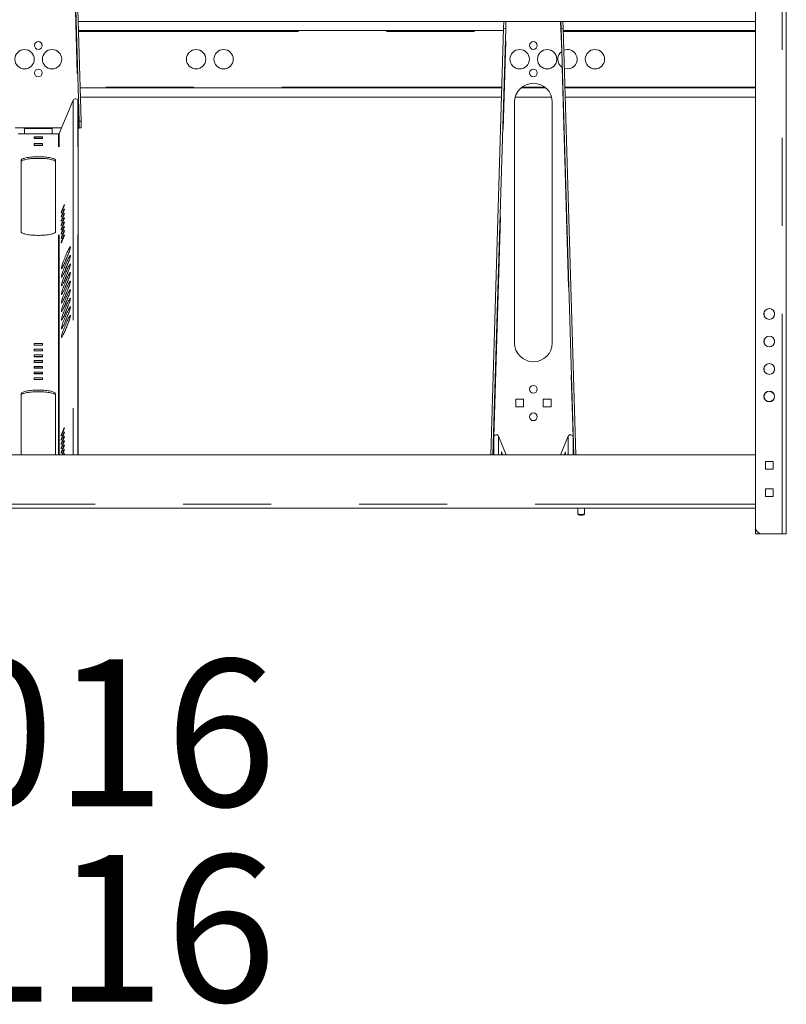
# Model space of a CAD drawing. Units: inches. Extents: x 0.3 to 10.6, y 0.4 to 8.2.
# Drawn here: x 7.2 to 8, y 4.4 to 5.5 of the extents above; entities that cross this region are included whole.
import ezdxf

# ---------------------------------------------------------------- set-up
doc = ezdxf.new("R2010")
doc.units = ezdxf.units.IN
doc.header["$MEASUREMENT"] = 0
doc.linetypes.add('PHANTOM', pattern=[0.5, 0.25, -0.05, 0.05, -0.05, 0.05, -0.05])
doc.layers.add('FORMAT', color=7, linetype='Continuous', lineweight=0)
doc.styles.add('SLDTEXTSTYLE2', font='TXT', dxfattribs={"width": 0.605})

# ---------------------------------------------------------------- blocks, each defined once
blk = doc.blocks.new('SW_NOTE_4')
at = {"layer": 'FORMAT', "char_height": 0.16667, "attachment_point": 1, "style": 'SLDTEXTSTYLE2'}
for s, insert in [('8016', (0, 0.2148, 1.0061)), ('8116', (0, -0.0074, 1.0061))]:
    blk.add_mtext(s, dxfattribs=dict(at, insert=insert))

msp = doc.modelspace()

# ---------------------------------------------------------------- linework, layer by layer
at = {"color": 7, "linetype": 'Continuous', "lineweight": 15}
for p, q in [((7.991102, 6.479036), (7.991102, 4.963411)), ((8.026259, 4.955598), (8.026259, 6.486848)), ((7.207899, 5.920748), (7.222696, 5.424723)), ((7.225008, 5.424792), (7.21021, 5.920817)), ((7.705352, 5.538005), (7.221631, 5.538005)), ((7.705119, 5.530192), (7.705352, 5.538005)), ((7.707664, 5.537936), (7.705352, 5.538005)), ((7.707664, 5.537936), (7.707431, 5.530123)), ((7.769675, 5.538005), (7.708154, 5.538005)), ((7.770166, 5.537936), (7.772477, 5.538005)), ((7.770399, 5.530123), (7.770166, 5.537936)), ((7.772477, 5.538005), (7.772711, 5.530192)), ((7.991102, 5.538005), (7.772477, 5.538005)), ((7.70504, 5.527536), (7.221943, 5.527536)), ((7.705119, 5.530192), (7.690658, 5.045442)), ((7.692972, 5.045442), (7.707431, 5.530123)), ((7.707431, 5.530123), (7.705119, 5.530192)), ((7.770399, 5.530123), (7.772711, 5.530192)), ((7.770399, 5.530123), (7.784858, 5.045442)), ((7.787172, 5.045442), (7.772711, 5.530192)), ((7.991102, 5.527536), (7.77279, 5.527536)), ((7.223882, 5.462536), (7.703101, 5.462536)), ((7.724952, 5.462536), (7.752878, 5.462536)), ((7.774729, 5.462536), (7.991102, 5.462536)), ((7.216033, 5.44847), (7.200092, 5.410827)), ((7.224194, 5.452067), (7.702789, 5.452067)), ((7.718245, 5.452067), (7.759585, 5.452067)), ((7.775041, 5.452067), (7.991102, 5.452067)), ((7.221492, 5.445204), (7.221431, 5.447491)), ((7.221492, 5.045442), (7.221492, 5.445204)), ((7.717431, 5.446208), (7.717431, 5.17277)), ((7.760399, 5.17277), (7.760399, 5.446208)), ((7.150161, 5.416911), (7.16079, 5.416911)), ((7.16079, 5.416911), (7.16079, 5.416433)), ((7.16079, 5.410261), (7.16079, 5.416433)), ((7.19204, 5.416433), (7.19204, 5.416911)), ((7.19204, 5.416911), (7.202668, 5.416911)), ((7.19204, 5.416433), (7.19204, 5.410261)), ((7.221492, 5.416911), (7.222584, 5.416901)), ((7.222696, 5.424723), (7.225008, 5.424792)), ((7.222929, 5.416911), (7.222696, 5.424723)), ((7.222929, 5.416911), (7.225241, 5.41698)), ((7.225241, 5.41698), (7.225008, 5.424792)), ((7.199226, 5.410261), (7.153604, 5.410261)), ((7.181305, 5.407012), (7.171524, 5.407012)), ((7.171524, 5.407012), (7.171524, 5.404979)), ((7.181305, 5.405184), (7.171524, 5.405184)), ((7.171524, 5.404979), (7.181305, 5.404979)), ((7.181305, 5.404979), (7.181305, 5.407012)), ((7.181305, 5.399216), (7.171524, 5.399216)), ((7.171524, 5.399216), (7.171524, 5.397182)), ((7.181305, 5.397388), (7.171524, 5.397388)), ((7.171524, 5.397182), (7.181305, 5.397182)), ((7.181305, 5.397182), (7.181305, 5.399216)), ((7.156884, 5.298996), (7.156884, 5.380211)), ((7.195946, 5.380211), (7.195946, 5.298996)), ((8.001024, 5.207328), (8.001024, 5.203869)), ((8.012743, 5.203869), (8.012743, 5.207328)), ((7.181298, 5.172093), (7.171532, 5.172093)), ((7.171532, 5.172093), (7.171532, 5.170063)), ((7.181298, 5.170265), (7.171532, 5.170265)), ((7.171532, 5.170063), (7.181298, 5.170063)), ((7.181298, 5.170063), (7.181298, 5.172093)), ((8.001024, 5.176078), (8.001024, 5.172619)), ((8.012743, 5.172619), (8.012743, 5.176078)), ((7.181298, 5.165596), (7.171532, 5.165596)), ((7.171532, 5.165596), (7.171532, 5.163566)), ((7.181298, 5.163768), (7.171532, 5.163768)), ((7.171532, 5.163566), (7.181298, 5.163566)), ((7.181298, 5.159099), (7.171532, 5.159099)), ((7.171532, 5.159099), (7.171532, 5.157068)), ((7.181298, 5.163566), (7.181298, 5.165596)), ((7.181298, 5.157068), (7.181298, 5.159099)), ((7.181298, 5.157271), (7.171532, 5.157271)), ((7.171532, 5.157068), (7.181298, 5.157068)), ((7.181298, 5.152601), (7.171532, 5.152601)), ((7.171532, 5.152601), (7.171532, 5.150571)), ((7.181298, 5.150774), (7.171532, 5.150774)), ((7.171532, 5.150571), (7.181298, 5.150571)), ((7.181298, 5.150571), (7.181298, 5.152601)), ((7.181298, 5.146104), (7.171532, 5.146104)), ((7.171532, 5.146104), (7.171532, 5.144074)), ((7.181298, 5.144276), (7.171532, 5.144276)), ((7.171532, 5.144074), (7.181298, 5.144074)), ((7.181298, 5.139607), (7.171532, 5.139607)), ((7.171532, 5.139607), (7.171532, 5.137577)), ((7.181298, 5.137779), (7.171532, 5.137779)), ((7.171532, 5.137577), (7.181298, 5.137577)), ((7.181298, 5.144074), (7.181298, 5.146104)), ((7.181298, 5.137577), (7.181298, 5.139607)), ((8.001024, 5.144828), (8.001024, 5.141369)), ((8.012743, 5.141369), (8.012743, 5.144828)), ((7.181298, 5.13311), (7.171532, 5.13311)), ((7.171532, 5.13311), (7.171532, 5.131079)), ((7.181298, 5.131282), (7.171532, 5.131282)), ((7.171532, 5.131079), (7.181298, 5.131079)), ((7.181298, 5.131079), (7.181298, 5.13311)), ((7.156884, 5.115039), (7.156884, 5.045442)), ((7.195946, 5.045442), (7.195946, 5.115039)), ((8.001095, 5.113802), (8.001359, 5.113802)), ((8.012408, 5.113802), (8.012672, 5.113802)), ((7.718899, 5.108802), (7.718899, 5.10002)), ((7.727681, 5.108802), (7.718899, 5.108802)), ((7.727681, 5.10002), (7.727681, 5.108802)), ((7.750149, 5.108802), (7.750149, 5.10002)), ((7.75893, 5.108802), (7.750149, 5.108802)), ((7.75893, 5.10002), (7.75893, 5.108802)), ((8.001095, 5.109895), (8.001359, 5.109895)), ((8.012408, 5.109895), (8.012672, 5.109895)), ((7.718899, 5.10002), (7.727681, 5.10002)), ((7.750149, 5.10002), (7.75893, 5.10002)), ((7.693901, 5.065763), (7.693791, 5.063244)), ((7.693791, 5.063244), (7.693791, 5.045442)), ((7.708109, 5.045442), (7.699297, 5.066714)), ((7.778533, 5.066714), (7.769721, 5.045442)), ((7.783992, 5.063375), (7.783931, 5.065714)), ((7.783992, 5.045442), (7.783992, 5.063375)), ((7.991102, 5.045442), (6.36204, 5.045442)), ((8.002493, 5.038114), (8.011274, 5.038114)), ((8.002493, 5.029333), (8.002493, 5.038114)), ((8.011274, 5.038114), (8.011274, 5.029333)), ((8.011274, 5.029333), (8.002493, 5.029333)), ((8.002493, 4.998083), (8.002493, 5.006864)), ((8.002493, 5.006864), (8.011274, 5.006864)), ((8.011274, 5.006864), (8.011274, 4.998083)), ((8.011274, 4.998083), (8.002493, 4.998083)), ((7.991102, 4.984817), (6.36204, 4.984817)), ((7.789279, 4.984817), (7.789279, 4.97851)), ((7.789279, 4.97851), (7.790285, 4.977461)), ((7.796086, 4.977461), (7.797092, 4.978516)), ((7.797092, 4.978516), (7.797092, 4.984817)), ((7.991102, 4.955598), (7.991102, 4.963411)), ((7.998915, 4.955598), (7.991102, 4.955598)), ((7.998915, 4.955598), (8.021571, 4.955598)), ((8.021571, 4.955598), (8.026259, 4.955598))]:
    msp.add_line(p, q, dxfattribs=at)
at = {"color": 7, "linetype": 'PHANTOM', "lineweight": 0}
for p, q in [((8.021571, 4.955598), (8.021571, 6.486848)), ((7.207175, 5.92863), (7.222584, 5.416901)), ((7.693901, 5.065763), (7.708154, 5.538005)), ((7.769675, 5.538005), (7.771051, 5.503903)), ((7.221971, 5.526598), (7.705012, 5.526598)), ((7.772818, 5.526598), (7.991102, 5.526598)), ((7.771591, 5.485797), (7.783931, 5.065714)), ((7.703129, 5.463473), (7.223854, 5.463473)), ((7.751701, 5.463473), (7.726129, 5.463473)), ((7.991102, 5.463473), (7.774701, 5.463473)), ((7.216033, 5.44847), (7.216033, 5.045442)), ((7.221431, 5.045442), (7.221431, 5.447491)), ((7.19204, 5.416911), (7.16079, 5.416911)), ((7.16079, 5.416433), (7.19204, 5.416433)), ((7.199226, 5.045442), (7.199226, 5.410261)), ((7.200092, 5.045442), (7.200092, 5.410827)), ((7.693901, 5.045442), (7.693901, 5.065763)), ((7.699297, 5.066714), (7.699297, 5.045442)), ((7.778533, 5.066714), (7.778533, 5.045442)), ((7.783931, 5.045442), (7.783931, 5.065714)), ((7.783992, 5.058105), (7.784369, 5.045442)), ((7.69346, 5.045442), (7.693791, 5.056528)), ((7.991102, 4.989505), (6.36204, 4.989505))]:
    msp.add_line(p, q, dxfattribs=at)
at = {"color": 7, "linetype": 'Continuous', "lineweight": 15, "flags": 128}
for points in [[(7.22293, 5.416911), (7.222923, 5.416911), (7.222905, 5.41691), (7.222875, 5.416909), (7.222834, 5.416908), (7.222783, 5.416907), (7.222723, 5.416905), (7.222656, 5.416903), (7.222584, 5.416901)], [(7.156884, 5.380211), (7.156972, 5.380597), (7.157237, 5.38098), (7.157675, 5.381355), (7.158283, 5.38172), (7.159055, 5.382072), (7.159984, 5.382407), (7.161062, 5.382721), (7.162279, 5.383013), (7.163625, 5.38328), (7.165086, 5.383519), (7.166649, 5.383728), (7.168301, 5.383905), (7.170027, 5.384049), (7.17181, 5.384157), (7.173635, 5.384231), (7.175486, 5.384267), (7.177344, 5.384267), (7.179194, 5.384231), (7.18102, 5.384157), (7.182803, 5.384049), (7.184528, 5.383905), (7.18618, 5.383728), (7.187744, 5.383519), (7.189205, 5.38328), (7.19055, 5.383013), (7.191767, 5.382721), (7.192846, 5.382407), (7.193775, 5.382072), (7.194547, 5.38172), (7.195155, 5.381355), (7.195593, 5.38098), (7.195858, 5.380597), (7.195946, 5.380211)], [(7.156884, 5.378383), (7.156972, 5.378769), (7.157237, 5.379152), (7.157675, 5.379527), (7.158283, 5.379892), (7.159055, 5.380244), (7.159984, 5.380579), (7.161062, 5.380893), (7.162279, 5.381185), (7.163625, 5.381452), (7.165086, 5.381691), (7.166649, 5.3819), (7.168301, 5.382077), (7.170027, 5.382221), (7.17181, 5.38233), (7.173635, 5.382403), (7.175486, 5.382439), (7.177344, 5.382439), (7.179194, 5.382403), (7.18102, 5.38233), (7.182803, 5.382221), (7.184528, 5.382077), (7.18618, 5.3819), (7.187744, 5.381691), (7.189205, 5.381452), (7.19055, 5.381185), (7.191767, 5.380893), (7.192846, 5.380579), (7.193775, 5.380244), (7.194547, 5.379892), (7.195155, 5.379527), (7.195593, 5.379152), (7.195858, 5.378769), (7.195946, 5.378383)], [(7.204155, 5.326004), (7.203801, 5.325151), (7.20346, 5.324292), (7.203144, 5.323458), (7.202865, 5.322679), (7.202633, 5.321984), (7.202455, 5.321397), (7.202339, 5.32094), (7.202288, 5.32063), (7.202305, 5.320477), (7.202389, 5.320487), (7.202536, 5.32066), (7.202743, 5.32099), (7.203, 5.321464), (7.203298, 5.322065), (7.203628, 5.322772), (7.203977, 5.323559), (7.204332, 5.324398), (7.204681, 5.325258), (7.205011, 5.326109), (7.20531, 5.326919), (7.205567, 5.327659), (7.205773, 5.328303), (7.205921, 5.328827), (7.206004, 5.329212), (7.206021, 5.329445), (7.205971, 5.329517), (7.205854, 5.329425), (7.205677, 5.329172), (7.205444, 5.328769), (7.205165, 5.328229), (7.204849, 5.327572), (7.204508, 5.326821), (7.204155, 5.326004)], [(7.204155, 5.321131), (7.203801, 5.320278), (7.20346, 5.319419), (7.203144, 5.318585), (7.202865, 5.317806), (7.202633, 5.317111), (7.202455, 5.316524), (7.202339, 5.316067), (7.202288, 5.315757), (7.202305, 5.315604), (7.202389, 5.315614), (7.202536, 5.315787), (7.202743, 5.316117), (7.203, 5.316591), (7.203298, 5.317192), (7.203628, 5.317899), (7.203977, 5.318686), (7.204332, 5.319525), (7.204681, 5.320385), (7.205011, 5.321236), (7.20531, 5.322046), (7.205567, 5.322786), (7.205773, 5.32343), (7.205921, 5.323954), (7.206004, 5.324339), (7.206021, 5.324572), (7.205971, 5.324644), (7.205854, 5.324552), (7.205677, 5.3243), (7.205444, 5.323896), (7.205165, 5.323356), (7.204849, 5.322699), (7.204508, 5.321948), (7.204155, 5.321131)], [(7.204155, 5.316259), (7.203801, 5.315405), (7.20346, 5.314546), (7.203144, 5.313712), (7.202865, 5.312933), (7.202633, 5.312238), (7.202455, 5.311651), (7.202339, 5.311194), (7.202288, 5.310884), (7.202305, 5.310731), (7.202389, 5.310741), (7.202536, 5.310914), (7.202743, 5.311244), (7.203, 5.311718), (7.203298, 5.312319), (7.203628, 5.313026), (7.203977, 5.313813), (7.204332, 5.314652), (7.204681, 5.315512), (7.205011, 5.316363), (7.20531, 5.317173), (7.205567, 5.317913), (7.205773, 5.318557), (7.205921, 5.319081), (7.206004, 5.319466), (7.206021, 5.319699), (7.205971, 5.319771), (7.205854, 5.319679), (7.205677, 5.319427), (7.205444, 5.319023), (7.205165, 5.318483), (7.204849, 5.317826), (7.204508, 5.317075), (7.204155, 5.316259)], [(7.204155, 5.311386), (7.203801, 5.310532), (7.20346, 5.309673), (7.203144, 5.308839), (7.202865, 5.30806), (7.202633, 5.307365), (7.202455, 5.306778), (7.202339, 5.306322), (7.202288, 5.306011), (7.202305, 5.305858), (7.202389, 5.305868), (7.202536, 5.306041), (7.202743, 5.306371), (7.203, 5.306845), (7.203298, 5.307446), (7.203628, 5.308153), (7.203977, 5.30894), (7.204332, 5.309779), (7.204681, 5.310639), (7.205011, 5.31149), (7.20531, 5.3123), (7.205567, 5.31304), (7.205773, 5.313684), (7.205921, 5.314208), (7.206004, 5.314594), (7.206021, 5.314826), (7.205971, 5.314898), (7.205854, 5.314806), (7.205677, 5.314554), (7.205444, 5.31415), (7.205165, 5.31361), (7.204849, 5.312953), (7.204508, 5.312202), (7.204155, 5.311386)], [(7.204155, 5.306513), (7.203801, 5.305659), (7.20346, 5.3048), (7.203144, 5.303966), (7.202865, 5.303187), (7.202633, 5.302492), (7.202455, 5.301905), (7.202339, 5.301449), (7.202288, 5.301138), (7.202305, 5.300985), (7.202389, 5.300996), (7.202536, 5.301168), (7.202743, 5.301498), (7.203, 5.301972), (7.203298, 5.302573), (7.203628, 5.30328), (7.203977, 5.304067), (7.204332, 5.304906), (7.204681, 5.305767), (7.205011, 5.306617), (7.20531, 5.307427), (7.205567, 5.308167), (7.205773, 5.308811), (7.205921, 5.309335), (7.206004, 5.309721), (7.206021, 5.309953), (7.205971, 5.310025), (7.205854, 5.309933), (7.205677, 5.309681), (7.205444, 5.309277), (7.205165, 5.308737), (7.204849, 5.30808), (7.204508, 5.307329), (7.204155, 5.306513)], [(7.204155, 5.30164), (7.203801, 5.300786), (7.20346, 5.299927), (7.203144, 5.299093), (7.202865, 5.298314), (7.202633, 5.297619), (7.202455, 5.297032), (7.202339, 5.296576), (7.202288, 5.296265), (7.202305, 5.296112), (7.202389, 5.296123), (7.202536, 5.296296), (7.202743, 5.296625), (7.203, 5.297099), (7.203298, 5.2977), (7.203628, 5.298407), (7.203977, 5.299194), (7.204332, 5.300033), (7.204681, 5.300894), (7.205011, 5.301744), (7.20531, 5.302554), (7.205567, 5.303295), (7.205773, 5.303938), (7.205921, 5.304462), (7.206004, 5.304848), (7.206021, 5.30508), (7.205971, 5.305152), (7.205854, 5.30506), (7.205677, 5.304808), (7.205444, 5.304404), (7.205165, 5.303864), (7.204849, 5.303207), (7.204508, 5.302456), (7.204155, 5.30164)], [(7.195946, 5.298996), (7.195858, 5.29861), (7.195593, 5.298227), (7.195155, 5.297852), (7.194547, 5.297486), (7.193775, 5.297135), (7.192846, 5.2968), (7.191767, 5.296485), (7.19055, 5.296193), (7.189205, 5.295927), (7.187744, 5.295688), (7.18618, 5.295479), (7.184528, 5.295302), (7.182803, 5.295158), (7.18102, 5.295049), (7.179194, 5.294976), (7.177344, 5.294939), (7.175486, 5.294939), (7.173635, 5.294976), (7.17181, 5.295049), (7.170027, 5.295158), (7.168301, 5.295302), (7.166649, 5.295479), (7.165086, 5.295688), (7.163625, 5.295927), (7.162279, 5.296193), (7.161062, 5.296485), (7.159984, 5.2968), (7.159055, 5.297135), (7.158283, 5.297486), (7.157675, 5.297852), (7.157237, 5.298227), (7.156972, 5.29861), (7.156884, 5.298996)], [(7.204155, 5.296767), (7.203801, 5.295913), (7.20346, 5.295054), (7.203144, 5.29422), (7.202865, 5.293441), (7.202633, 5.292746), (7.202455, 5.292159), (7.202339, 5.291703), (7.202288, 5.291392), (7.202305, 5.291239), (7.202389, 5.29125), (7.202536, 5.291423), (7.202743, 5.291752), (7.203, 5.292226), (7.203298, 5.292827), (7.203628, 5.293534), (7.203977, 5.294322), (7.204332, 5.29516), (7.204681, 5.296021), (7.205011, 5.296871), (7.20531, 5.297681), (7.205567, 5.298422), (7.205773, 5.299065), (7.205921, 5.299589), (7.206004, 5.299975), (7.206021, 5.300207), (7.205971, 5.300279), (7.205854, 5.300187), (7.205677, 5.299935), (7.205444, 5.299531), (7.205165, 5.298991), (7.204849, 5.298334), (7.204508, 5.297584), (7.204155, 5.296767)], [(7.204155, 5.291894), (7.203801, 5.29104), (7.20346, 5.290181), (7.203144, 5.289347), (7.202865, 5.288568), (7.202633, 5.287873), (7.202455, 5.287287), (7.202339, 5.28683), (7.202288, 5.286519), (7.202305, 5.286367), (7.202389, 5.286377), (7.202536, 5.28655), (7.202743, 5.286879), (7.203, 5.287353), (7.203298, 5.287954), (7.203628, 5.288661), (7.203977, 5.289449), (7.204332, 5.290288), (7.204681, 5.291148), (7.205011, 5.291998), (7.20531, 5.292808), (7.205567, 5.293549), (7.205773, 5.294192), (7.205921, 5.294717), (7.206004, 5.295102), (7.206021, 5.295334), (7.205971, 5.295406), (7.205854, 5.295314), (7.205677, 5.295062), (7.205444, 5.294658), (7.205165, 5.294118), (7.204849, 5.293461), (7.204508, 5.292711), (7.204155, 5.291894)], [(7.212846, 5.281557), (7.212812, 5.28116), (7.212712, 5.280609), (7.212547, 5.279912), (7.212318, 5.279079), (7.21203, 5.278119), (7.211684, 5.277046), (7.211287, 5.275874), (7.210844, 5.274617), (7.210359, 5.273292), (7.20984, 5.271917), (7.209293, 5.270509), (7.208725, 5.269087), (7.208144, 5.26767), (7.207557, 5.266275), (7.206972, 5.264921), (7.206396, 5.263625), (7.205838, 5.262405), (7.205304, 5.261276), (7.204801, 5.260254), (7.204336, 5.25935), (7.203915, 5.258578), (7.203543, 5.257948), (7.203226, 5.257466), (7.202967, 5.257141), (7.20277, 5.256976), (7.202637, 5.256972), (7.20257, 5.257131), (7.20257, 5.25745), (7.202637, 5.257925), (7.20277, 5.25855), (7.202967, 5.259316), (7.203226, 5.260214), (7.203543, 5.261232), (7.203915, 5.262357), (7.204336, 5.263573), (7.204801, 5.264866), (7.205304, 5.266218), (7.205838, 5.267612), (7.206396, 5.269029), (7.206972, 5.270451), (7.207557, 5.27186), (7.208144, 5.273237), (7.208725, 5.274564), (7.209293, 5.275824), (7.20984, 5.277), (7.210359, 5.278077), (7.210844, 5.279042), (7.211287, 5.279881), (7.211684, 5.280583), (7.21203, 5.28114), (7.212318, 5.281544), (7.212547, 5.28179), (7.212712, 5.281875), (7.212812, 5.281797), (7.212846, 5.281557)], [(7.212846, 5.271812), (7.212812, 5.271414), (7.212712, 5.270863), (7.212547, 5.270166), (7.212318, 5.269333), (7.21203, 5.268373), (7.211684, 5.2673), (7.211287, 5.266128), (7.210844, 5.264871), (7.210359, 5.263546), (7.20984, 5.262171), (7.209293, 5.260764), (7.208725, 5.259342), (7.208144, 5.257924), (7.207557, 5.256529), (7.206972, 5.255175), (7.206396, 5.253879), (7.205838, 5.252659), (7.205304, 5.25153), (7.204801, 5.250508), (7.204336, 5.249605), (7.203915, 5.248833), (7.203543, 5.248202), (7.203226, 5.247721), (7.202967, 5.247395), (7.20277, 5.24723), (7.202637, 5.247226), (7.20257, 5.247385), (7.20257, 5.247704), (7.202637, 5.248179), (7.20277, 5.248804), (7.202967, 5.24957), (7.203226, 5.250468), (7.203543, 5.251486), (7.203915, 5.252611), (7.204336, 5.253827), (7.204801, 5.25512), (7.205304, 5.256472), (7.205838, 5.257866), (7.206396, 5.259283), (7.206972, 5.260705), (7.207557, 5.262114), (7.208144, 5.263491), (7.208725, 5.264818), (7.209293, 5.266078), (7.20984, 5.267254), (7.210359, 5.268331), (7.210844, 5.269296), (7.211287, 5.270135), (7.211684, 5.270837), (7.21203, 5.271394), (7.212318, 5.271798), (7.212547, 5.272044), (7.212712, 5.272129), (7.212812, 5.272051), (7.212846, 5.271812)], [(7.212846, 5.262066), (7.212812, 5.261668), (7.212712, 5.261117), (7.212547, 5.260421), (7.212318, 5.259587), (7.21203, 5.258628), (7.211684, 5.257554), (7.211287, 5.256382), (7.210844, 5.255125), (7.210359, 5.253801), (7.20984, 5.252426), (7.209293, 5.251018), (7.208725, 5.249596), (7.208144, 5.248178), (7.207557, 5.246783), (7.206972, 5.245429), (7.206396, 5.244133), (7.205838, 5.242913), (7.205304, 5.241784), (7.204801, 5.240762), (7.204336, 5.239859), (7.203915, 5.239087), (7.203543, 5.238456), (7.203226, 5.237975), (7.202967, 5.237649), (7.20277, 5.237484), (7.202637, 5.23748), (7.20257, 5.237639), (7.20257, 5.237958), (7.202637, 5.238433), (7.20277, 5.239058), (7.202967, 5.239824), (7.203226, 5.240722), (7.203543, 5.24174), (7.203915, 5.242865), (7.204336, 5.244082), (7.204801, 5.245374), (7.205304, 5.246726), (7.205838, 5.24812), (7.206396, 5.249537), (7.206972, 5.25096), (7.207557, 5.252368), (7.208144, 5.253745), (7.208725, 5.255072), (7.209293, 5.256332), (7.20984, 5.257508), (7.210359, 5.258586), (7.210844, 5.25955), (7.211287, 5.260389), (7.211684, 5.261092), (7.21203, 5.261648), (7.212318, 5.262052), (7.212547, 5.262298), (7.212712, 5.262383), (7.212812, 5.262305), (7.212846, 5.262066)], [(7.212846, 5.25232), (7.212812, 5.251922), (7.212712, 5.251371), (7.212547, 5.250675), (7.212318, 5.249841), (7.21203, 5.248882), (7.211684, 5.247809), (7.211287, 5.246636), (7.210844, 5.245379), (7.210359, 5.244055), (7.20984, 5.24268), (7.209293, 5.241272), (7.208725, 5.23985), (7.208144, 5.238432), (7.207557, 5.237037), (7.206972, 5.235683), (7.206396, 5.234387), (7.205838, 5.233167), (7.205304, 5.232039), (7.204801, 5.231016), (7.204336, 5.230113), (7.203915, 5.229341), (7.203543, 5.22871), (7.203226, 5.228229), (7.202967, 5.227903), (7.20277, 5.227738), (7.202637, 5.227735), (7.20257, 5.227893), (7.20257, 5.228212), (7.202637, 5.228687), (7.20277, 5.229312), (7.202967, 5.230078), (7.203226, 5.230977), (7.203543, 5.231994), (7.203915, 5.233119), (7.204336, 5.234336), (7.204801, 5.235628), (7.205304, 5.236981), (7.205838, 5.238374), (7.206396, 5.239791), (7.206972, 5.241214), (7.207557, 5.242622), (7.208144, 5.243999), (7.208725, 5.245326), (7.209293, 5.246586), (7.20984, 5.247762), (7.210359, 5.24884), (7.210844, 5.249804), (7.211287, 5.250643), (7.211684, 5.251346), (7.21203, 5.251903), (7.212318, 5.252307), (7.212547, 5.252552), (7.212712, 5.252637), (7.212812, 5.252559), (7.212846, 5.25232)], [(7.212846, 5.242574), (7.212812, 5.242176), (7.212712, 5.241626), (7.212547, 5.240929), (7.212318, 5.240095), (7.21203, 5.239136), (7.211684, 5.238063), (7.211287, 5.23689), (7.210844, 5.235633), (7.210359, 5.234309), (7.20984, 5.232934), (7.209293, 5.231526), (7.208725, 5.230104), (7.208144, 5.228686), (7.207557, 5.227291), (7.206972, 5.225937), (7.206396, 5.224642), (7.205838, 5.223421), (7.205304, 5.222293), (7.204801, 5.22127), (7.204336, 5.220367), (7.203915, 5.219595), (7.203543, 5.218964), (7.203226, 5.218483), (7.202967, 5.218158), (7.20277, 5.217992), (7.202637, 5.217989), (7.20257, 5.218148), (7.20257, 5.218467), (7.202637, 5.218942), (7.20277, 5.219566), (7.202967, 5.220333), (7.203226, 5.221231), (7.203543, 5.222249), (7.203915, 5.223373), (7.204336, 5.22459), (7.204801, 5.225883), (7.205304, 5.227235), (7.205838, 5.228628), (7.206396, 5.230046), (7.206972, 5.231468), (7.207557, 5.232877), (7.208144, 5.234253), (7.208725, 5.23558), (7.209293, 5.23684), (7.20984, 5.238017), (7.210359, 5.239094), (7.210844, 5.240058), (7.211287, 5.240897), (7.211684, 5.2416), (7.21203, 5.242157), (7.212318, 5.242561), (7.212547, 5.242807), (7.212712, 5.242891), (7.212812, 5.242813), (7.212846, 5.242574)], [(7.212846, 5.232828), (7.212812, 5.23243), (7.212712, 5.23188), (7.212547, 5.231183), (7.212318, 5.23035), (7.21203, 5.22939), (7.211684, 5.228317), (7.211287, 5.227144), (7.210844, 5.225888), (7.210359, 5.224563), (7.20984, 5.223188), (7.209293, 5.22178), (7.208725, 5.220358), (7.208144, 5.21894), (7.207557, 5.217545), (7.206972, 5.216191), (7.206396, 5.214896), (7.205838, 5.213676), (7.205304, 5.212547), (7.204801, 5.211524), (7.204336, 5.210621), (7.203915, 5.209849), (7.203543, 5.209218), (7.203226, 5.208737), (7.202967, 5.208412), (7.20277, 5.208246), (7.202637, 5.208243), (7.20257, 5.208402), (7.20257, 5.208721), (7.202637, 5.209196), (7.20277, 5.20982), (7.202967, 5.210587), (7.203226, 5.211485), (7.203543, 5.212503), (7.203915, 5.213627), (7.204336, 5.214844), (7.204801, 5.216137), (7.205304, 5.217489), (7.205838, 5.218883), (7.206396, 5.2203), (7.206972, 5.221722), (7.207557, 5.223131), (7.208144, 5.224507), (7.208725, 5.225835), (7.209293, 5.227094), (7.20984, 5.228271), (7.210359, 5.229348), (7.210844, 5.230312), (7.211287, 5.231151), (7.211684, 5.231854), (7.21203, 5.232411), (7.212318, 5.232815), (7.212547, 5.233061), (7.212712, 5.233145), (7.212812, 5.233067), (7.212846, 5.232828)], [(7.212846, 5.223082), (7.212812, 5.222685), (7.212712, 5.222134), (7.212547, 5.221437), (7.212318, 5.220604), (7.21203, 5.219644), (7.211684, 5.218571), (7.211287, 5.217398), (7.210844, 5.216142), (7.210359, 5.214817), (7.20984, 5.213442), (7.209293, 5.212034), (7.208725, 5.210612), (7.208144, 5.209194), (7.207557, 5.207799), (7.206972, 5.206445), (7.206396, 5.20515), (7.205838, 5.20393), (7.205304, 5.202801), (7.204801, 5.201778), (7.204336, 5.200875), (7.203915, 5.200103), (7.203543, 5.199473), (7.203226, 5.198991), (7.202967, 5.198666), (7.20277, 5.1985), (7.202637, 5.198497), (7.20257, 5.198656), (7.20257, 5.198975), (7.202637, 5.19945), (7.20277, 5.200075), (7.202967, 5.200841), (7.203226, 5.201739), (7.203543, 5.202757), (7.203915, 5.203881), (7.204336, 5.205098), (7.204801, 5.206391), (7.205304, 5.207743), (7.205838, 5.209137), (7.206396, 5.210554), (7.206972, 5.211976), (7.207557, 5.213385), (7.208144, 5.214762), (7.208725, 5.216089), (7.209293, 5.217348), (7.20984, 5.218525), (7.210359, 5.219602), (7.210844, 5.220567), (7.211287, 5.221406), (7.211684, 5.222108), (7.21203, 5.222665), (7.212318, 5.223069), (7.212547, 5.223315), (7.212712, 5.223399), (7.212812, 5.223322), (7.212846, 5.223082)], [(7.212846, 5.213336), (7.212812, 5.212939), (7.212712, 5.212388), (7.212547, 5.211691), (7.212318, 5.210858), (7.21203, 5.209898), (7.211684, 5.208825), (7.211287, 5.207653), (7.210844, 5.206396), (7.210359, 5.205071), (7.20984, 5.203696), (7.209293, 5.202288), (7.208725, 5.200866), (7.208144, 5.199449), (7.207557, 5.198054), (7.206972, 5.1967), (7.206396, 5.195404), (7.205838, 5.194184), (7.205304, 5.193055), (7.204801, 5.192033), (7.204336, 5.191129), (7.203915, 5.190357), (7.203543, 5.189727), (7.203226, 5.189245), (7.202967, 5.18892), (7.20277, 5.188754), (7.202637, 5.188751), (7.20257, 5.18891), (7.20257, 5.189229), (7.202637, 5.189704), (7.20277, 5.190329), (7.202967, 5.191095), (7.203226, 5.191993), (7.203543, 5.193011), (7.203915, 5.194136), (7.204336, 5.195352), (7.204801, 5.196645), (7.205304, 5.197997), (7.205838, 5.199391), (7.206396, 5.200808), (7.206972, 5.20223), (7.207557, 5.203639), (7.208144, 5.205016), (7.208725, 5.206343), (7.209293, 5.207603), (7.20984, 5.208779), (7.210359, 5.209856), (7.210844, 5.210821), (7.211287, 5.21166), (7.211684, 5.212362), (7.21203, 5.212919), (7.212318, 5.213323), (7.212547, 5.213569), (7.212712, 5.213654), (7.212812, 5.213576), (7.212846, 5.213336)], [(7.212846, 5.20359), (7.212812, 5.203193), (7.212712, 5.202642), (7.212547, 5.201945), (7.212318, 5.201112), (7.21203, 5.200152), (7.211684, 5.199079), (7.211287, 5.197907), (7.210844, 5.19665), (7.210359, 5.195325), (7.20984, 5.19395), (7.209293, 5.192543), (7.208725, 5.191121), (7.208144, 5.189703), (7.207557, 5.188308), (7.206972, 5.186954), (7.206396, 5.185658), (7.205838, 5.184438), (7.205304, 5.183309), (7.204801, 5.182287), (7.204336, 5.181384), (7.203915, 5.180612), (7.203543, 5.179981), (7.203226, 5.1795), (7.202967, 5.179174), (7.20277, 5.179009), (7.202637, 5.179005), (7.20257, 5.179164), (7.20257, 5.179483), (7.202637, 5.179958), (7.20277, 5.180583), (7.202967, 5.181349), (7.203226, 5.182247), (7.203543, 5.183265), (7.203915, 5.18439), (7.204336, 5.185606), (7.204801, 5.186899), (7.205304, 5.188251), (7.205838, 5.189645), (7.206396, 5.191062), (7.206972, 5.192484), (7.207557, 5.193893), (7.208144, 5.19527), (7.208725, 5.196597), (7.209293, 5.197857), (7.20984, 5.199033), (7.210359, 5.20011), (7.210844, 5.201075), (7.211287, 5.201914), (7.211684, 5.202616), (7.21203, 5.203173), (7.212318, 5.203577), (7.212547, 5.203823), (7.212712, 5.203908), (7.212812, 5.20383), (7.212846, 5.20359)], [(7.195946, 5.115039), (7.195858, 5.115425), (7.195593, 5.115808), (7.195155, 5.116183), (7.194547, 5.116549), (7.193775, 5.1169), (7.192846, 5.117235), (7.191767, 5.117549), (7.19055, 5.117841), (7.189205, 5.118108), (7.187744, 5.118347), (7.18618, 5.118556), (7.184528, 5.118733), (7.182803, 5.118877), (7.18102, 5.118986), (7.179194, 5.119059), (7.177344, 5.119095), (7.175486, 5.119095), (7.173635, 5.119059), (7.17181, 5.118986), (7.170027, 5.118877), (7.168301, 5.118733), (7.166649, 5.118556), (7.165086, 5.118347), (7.163625, 5.118108), (7.162279, 5.117841), (7.161062, 5.117549), (7.159984, 5.117235), (7.159055, 5.1169), (7.158283, 5.116549), (7.157675, 5.116183), (7.157237, 5.115808), (7.156972, 5.115425), (7.156884, 5.115039)], [(7.195946, 5.113211), (7.195858, 5.113597), (7.195593, 5.11398), (7.195155, 5.114355), (7.194547, 5.114721), (7.193775, 5.115072), (7.192846, 5.115407), (7.191767, 5.115722), (7.19055, 5.116014), (7.189205, 5.11628), (7.187744, 5.116519), (7.18618, 5.116728), (7.184528, 5.116905), (7.182803, 5.117049), (7.18102, 5.117158), (7.179194, 5.117231), (7.177344, 5.117268), (7.175486, 5.117268), (7.173635, 5.117231), (7.17181, 5.117158), (7.170027, 5.117049), (7.168301, 5.116905), (7.166649, 5.116728), (7.165086, 5.116519), (7.163625, 5.11628), (7.162279, 5.116014), (7.161062, 5.115722), (7.159984, 5.115407), (7.159055, 5.115072), (7.158283, 5.114721), (7.157675, 5.114355), (7.157237, 5.11398), (7.156972, 5.113597), (7.156884, 5.113211)], [(7.204155, 5.072612), (7.203801, 5.071759), (7.20346, 5.070899), (7.203144, 5.070065), (7.202865, 5.069287), (7.202633, 5.068591), (7.202455, 5.068005), (7.202339, 5.067548), (7.202288, 5.067238), (7.202305, 5.067085), (7.202389, 5.067095), (7.202536, 5.067268), (7.202743, 5.067597), (7.203, 5.068071), (7.203298, 5.068673), (7.203628, 5.06938), (7.203977, 5.070167), (7.204332, 5.071006), (7.204681, 5.071866), (7.205011, 5.072716), (7.20531, 5.073526), (7.205567, 5.074267), (7.205773, 5.074911), (7.205921, 5.075435), (7.206004, 5.07582), (7.206021, 5.076053), (7.205971, 5.076124), (7.205854, 5.076032), (7.205677, 5.07578), (7.205444, 5.075377), (7.205165, 5.074836), (7.204849, 5.074179), (7.204508, 5.073429), (7.204155, 5.072612)], [(7.204155, 5.067739), (7.203801, 5.066886), (7.20346, 5.066026), (7.203144, 5.065192), (7.202865, 5.064414), (7.202633, 5.063718), (7.202455, 5.063132), (7.202339, 5.062675), (7.202288, 5.062365), (7.202305, 5.062212), (7.202389, 5.062222), (7.202536, 5.062395), (7.202743, 5.062724), (7.203, 5.063198), (7.203298, 5.0638), (7.203628, 5.064507), (7.203977, 5.065294), (7.204332, 5.066133), (7.204681, 5.066993), (7.205011, 5.067843), (7.20531, 5.068654), (7.205567, 5.069394), (7.205773, 5.070038), (7.205921, 5.070562), (7.206004, 5.070947), (7.206021, 5.07118), (7.205971, 5.071251), (7.205854, 5.071159), (7.205677, 5.070907), (7.205444, 5.070504), (7.205165, 5.069964), (7.204849, 5.069306), (7.204508, 5.068556), (7.204155, 5.067739)], [(7.204155, 5.062866), (7.203801, 5.062013), (7.20346, 5.061153), (7.203144, 5.060319), (7.202865, 5.059541), (7.202633, 5.058845), (7.202455, 5.058259), (7.202339, 5.057802), (7.202288, 5.057492), (7.202305, 5.057339), (7.202389, 5.057349), (7.202536, 5.057522), (7.202743, 5.057851), (7.203, 5.058325), (7.203298, 5.058927), (7.203628, 5.059634), (7.203977, 5.060421), (7.204332, 5.06126), (7.204681, 5.06212), (7.205011, 5.062971), (7.20531, 5.063781), (7.205567, 5.064521), (7.205773, 5.065165), (7.205921, 5.065689), (7.206004, 5.066074), (7.206021, 5.066307), (7.205971, 5.066378), (7.205854, 5.066286), (7.205677, 5.066034), (7.205444, 5.065631), (7.205165, 5.065091), (7.204849, 5.064433), (7.204508, 5.063683), (7.204155, 5.062866)], [(7.204155, 5.057993), (7.203801, 5.05714), (7.20346, 5.05628), (7.203144, 5.055446), (7.202865, 5.054668), (7.202633, 5.053972), (7.202455, 5.053386), (7.202339, 5.052929), (7.202288, 5.052619), (7.202305, 5.052466), (7.202389, 5.052476), (7.202536, 5.052649), (7.202743, 5.052978), (7.203, 5.053452), (7.203298, 5.054054), (7.203628, 5.054761), (7.203977, 5.055548), (7.204332, 5.056387), (7.204681, 5.057247), (7.205011, 5.058098), (7.20531, 5.058908), (7.205567, 5.059648), (7.205773, 5.060292), (7.205921, 5.060816), (7.206004, 5.061201), (7.206021, 5.061434), (7.205971, 5.061506), (7.205854, 5.061414), (7.205677, 5.061161), (7.205444, 5.060758), (7.205165, 5.060218), (7.204849, 5.059561), (7.204508, 5.05881), (7.204155, 5.057993)], [(7.204155, 5.05312), (7.203801, 5.052267), (7.20346, 5.051408), (7.203144, 5.050574), (7.202865, 5.049795), (7.202633, 5.0491), (7.202455, 5.048513), (7.202339, 5.048056), (7.202288, 5.047746), (7.202305, 5.047593), (7.202389, 5.047603), (7.202536, 5.047776), (7.202743, 5.048105), (7.203, 5.048579), (7.203298, 5.049181), (7.203628, 5.049888), (7.203977, 5.050675), (7.204332, 5.051514), (7.204681, 5.052374), (7.205011, 5.053225), (7.20531, 5.054035), (7.205567, 5.054775), (7.205773, 5.055419), (7.205921, 5.055943), (7.206004, 5.056328), (7.206021, 5.056561), (7.205971, 5.056633), (7.205854, 5.056541), (7.205677, 5.056288), (7.205444, 5.055885), (7.205165, 5.055345), (7.204849, 5.054688), (7.204508, 5.053937), (7.204155, 5.05312)], [(7.20382, 5.045442), (7.203977, 5.045802), (7.204332, 5.046641), (7.204681, 5.047501), (7.205011, 5.048352), (7.20531, 5.049162), (7.205567, 5.049902), (7.205773, 5.050546), (7.205921, 5.05107), (7.206004, 5.051455), (7.206021, 5.051688), (7.205971, 5.05176), (7.205854, 5.051668), (7.205677, 5.051415), (7.205444, 5.051012), (7.205165, 5.050472), (7.204849, 5.049815), (7.204508, 5.049064), (7.204155, 5.048247), (7.204155, 5.048247)], [(7.205701, 5.045442), (7.205773, 5.045673), (7.205921, 5.046197), (7.206004, 5.046582), (7.206021, 5.046815), (7.205971, 5.046887), (7.205854, 5.046795), (7.205677, 5.046542), (7.205444, 5.046139), (7.205165, 5.045599), (7.205088, 5.045442)], [(7.704004, 5.045442), (7.703838, 5.045838), (7.703466, 5.046719), (7.703149, 5.047469), (7.702889, 5.048076), (7.702692, 5.048533), (7.702559, 5.048835), (7.702492, 5.048977), (7.702492, 5.048956), (7.702559, 5.048775), (7.702692, 5.048434), (7.702889, 5.047939), (7.703149, 5.047296), (7.703466, 5.046513), (7.703838, 5.0456), (7.703902, 5.045442)], [(7.703746, 5.045442), (7.703466, 5.046106), (7.703149, 5.046855), (7.702889, 5.047463), (7.702692, 5.04792), (7.702559, 5.048221), (7.702492, 5.048363), (7.702492, 5.048343), (7.702559, 5.048161), (7.702692, 5.047821), (7.702889, 5.047326), (7.703149, 5.046682), (7.703466, 5.045899), (7.703652, 5.045442)], [(7.703487, 5.045442), (7.703466, 5.045492), (7.703149, 5.046242), (7.702889, 5.046849), (7.702692, 5.047306), (7.702559, 5.047608), (7.702492, 5.047749), (7.702492, 5.047729), (7.702559, 5.047548), (7.702692, 5.047207), (7.702889, 5.046712), (7.703149, 5.046069), (7.703402, 5.045442)], [(7.703228, 5.045442), (7.703149, 5.045628), (7.702889, 5.046235), (7.702692, 5.046693), (7.702559, 5.046994), (7.702492, 5.047136), (7.702492, 5.047116), (7.702559, 5.046934), (7.702692, 5.046594), (7.702889, 5.046098), (7.703149, 5.045455), (7.703154, 5.045442)], [(7.702966, 5.045442), (7.702889, 5.045622), (7.702692, 5.046079), (7.702559, 5.046381), (7.702492, 5.046522), (7.702492, 5.046502), (7.702559, 5.046321), (7.702692, 5.04598), (7.702889, 5.045485), (7.702907, 5.045442)], [(7.702702, 5.045442), (7.702692, 5.045466), (7.702559, 5.045767), (7.702492, 5.045909), (7.702492, 5.045889), (7.702559, 5.045707), (7.702662, 5.045442)], [(7.789279, 4.97851), (7.789279, 4.978503), (7.789371, 4.978335), (7.789629, 4.978174), (7.790043, 4.978027), (7.790594, 4.977902), (7.791258, 4.977803), (7.792006, 4.977735), (7.792806, 4.977701), (7.793623, 4.977703), (7.794421, 4.977739), (7.795164, 4.977809), (7.795821, 4.97791), (7.796363, 4.978037), (7.796766, 4.978185), (7.797012, 4.978347), (7.797092, 4.978516), (7.797092, 4.978516)]]:
    msp.add_lwpolyline(points, dxfattribs=at)
at = {"color": 7, "linetype": 'Continuous', "lineweight": 15}
for centre, radius in [((7.16079, 5.495036), 0.011), ((7.176415, 5.510661), 0.004391), ((7.19204, 5.495036), 0.011), ((7.355686, 5.495036), 0.011), ((7.386936, 5.495036), 0.011), ((7.72329, 5.495036), 0.011), ((7.738915, 5.510661), 0.004391), ((7.75454, 5.495036), 0.011), ((7.808811, 5.495036), 0.011), ((7.176415, 5.479411), 0.004391), ((7.738915, 5.479411), 0.004391), ((8.006884, 5.205598), 0.006109), ((8.006884, 5.174348), 0.006109), ((8.006884, 5.143098), 0.006109), ((7.738915, 5.120036), 0.004391), ((8.006884, 5.111848), 0.006109), ((8.006884, 5.111848), 0.005859), ((7.738915, 5.088786), 0.004391)]:
    msp.add_circle(centre, radius, dxfattribs=at)
for centre, radius, start, end in [((7.706753, 5.488084), 0.04994, 88.392422, 91.607578), ((7.70813, 5.536399), 0.001606, 89.128861, 106.875872), ((7.771076, 5.488078), 0.049946, 88.392603, 91.607397), ((7.7697, 5.5364), 0.001605, 73.120283, 90.870259), ((7.777561, 5.495036), 0.011, 315, 111.916258), ((7.777561, 5.495036), 0.011, 126.284197, 237.133292), ((7.777561, 5.495036), 0.011, 251.501231, 315), ((7.738915, 5.446208), 0.021484, 0, 180), ((7.21862, 5.447362), 0.002814, 2.625288, 156.823727), ((7.17627, 5.386019), 0.019166, 89.565661, 98.413198), ((7.17656, 5.38602), 0.019164, 81.58652, 90.434621), ((7.199231, 5.411199), 0.000938, 269.684893, 336.651215), ((7.351829, 5.21102), 0.154715, 155.499933, 160.387892), ((7.351851, 5.201265), 0.154738, 155.500415, 160.387649), ((7.351826, 5.191529), 0.154712, 155.499989, 160.388075), ((7.351861, 5.181769), 0.154749, 155.500585, 160.387479), ((7.351851, 5.172028), 0.154738, 155.500415, 160.387649), ((7.351812, 5.162297), 0.154697, 155.499762, 160.388302), ((7.351851, 5.152536), 0.154738, 155.500415, 160.387649), ((7.351851, 5.14279), 0.154738, 155.500415, 160.387649), ((7.351812, 5.13306), 0.154697, 155.499762, 160.388302), ((7.738915, 5.17277), 0.021484, 180, 0), ((7.696705, 5.06564), 0.002806, 22.502378, 177.495814), ((7.781125, 5.06564), 0.002806, 1.502282, 157.498374), ((7.257101, 5.025777), 0.057517, 157.003722, 160.007319), ((7.857134, 5.011815), 0.089839, 155.558881, 158.018762), ((7.636655, 5.102418), 0.148628, 337.459023, 338.930801), ((7.845888, 5.016262), 0.077506, 155.524467, 157.883685), ((7.680567, 5.084445), 0.101412, 337.380931, 339.163631), ((7.834337, 5.020844), 0.064841, 155.474135, 157.705729), ((7.702696, 5.07521), 0.077663, 337.461809, 339.300946), ((7.806784, 5.032412), 0.034719, 154.888875, 157.957193), ((7.727239, 5.065078), 0.051341, 337.513586, 339.556918), ((7.792303, 5.038376), 0.018817, 154.31213, 157.943224), ((7.75236, 5.05482), 0.024434, 337.431835, 340.17431), ((7.780768, 5.043145), 0.00609, 152.905931, 157.841477), ((7.767008, 5.048769), 0.008811, 337.818598, 341.129206), ((7.793186, 4.984326), 0.007452, 247.09126, 292.90874), ((7.998915, 4.963411), 0.007812, 180, 270)]:
    msp.add_arc(centre, radius, start, end, dxfattribs=at)

# ---------------------------------------------------------------- block references
at = {"layer": 'FORMAT'}
msp.add_blockref('SW_NOTE_4', (6.942146, 4.598222), dxfattribs=at)

doc.saveas('drawing.dxf')
